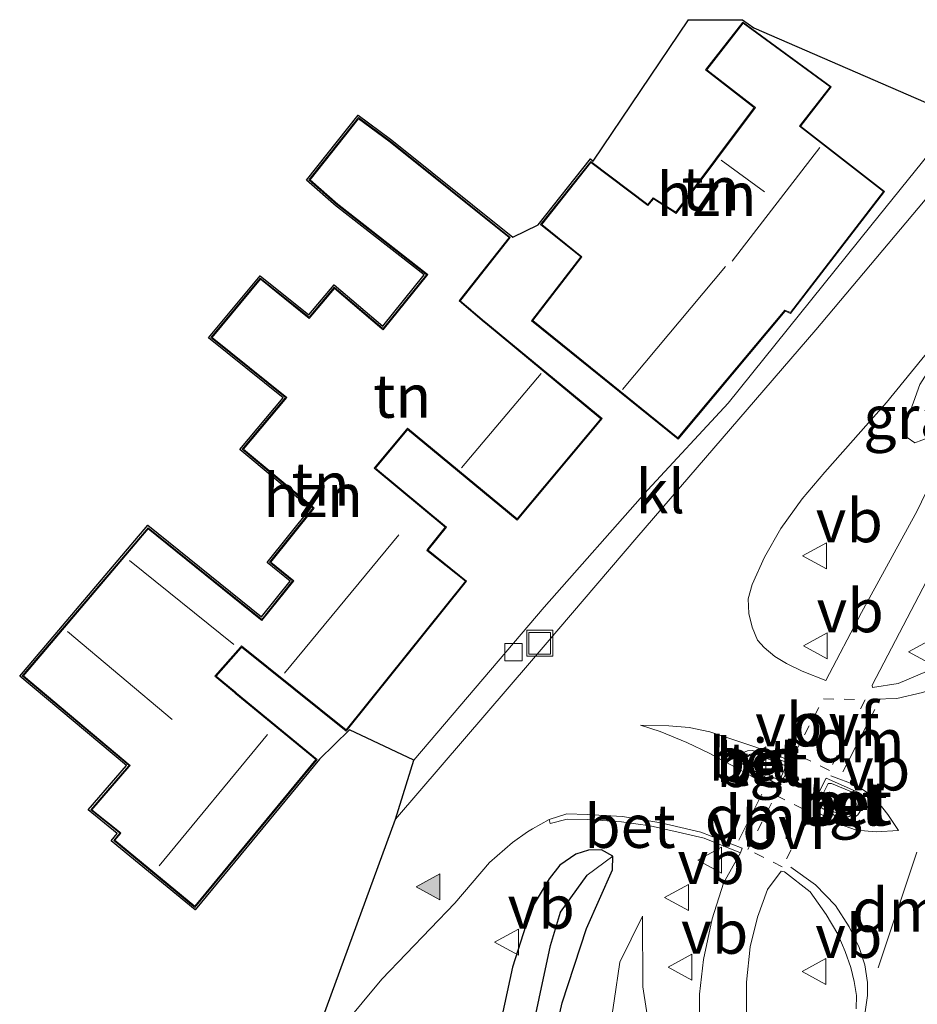
# Model space of a CAD drawing. Units: metres. Extents: x 90000 to 100001, y 393749 to 400001.
# Drawn here: x 94332 to 94384, y 395764 to 395821 of the extents above; entities that cross this region are included whole.
import ezdxf
from ezdxf.enums import TextEntityAlignment as Align

# ---------------------------------------------------------------- set-up
doc = ezdxf.new("R2010")
doc.units = ezdxf.units.M
doc.linetypes.add('VW-6060_STREEP', pattern=[1.2, 0.6, -0.6])
doc.layers.get('0').update_dxf_attribs({"lineweight": 25})
for name, color, linetype in [('B-ME-GW-INSTEEKWATERGANG-L-B1', 10, 'Continuous'), ('B-ME-GW-WATERGANG-GREPPEL-L-B1', 10, 'Continuous'), ('B-ME-KG-KADASTRAAL-OPNAMEDTMGRENS-L-B1', 10, 'Continuous')]:
    doc.layers.add(name, color=color, linetype=linetype)
for name, color, linetype, lineweight in [('B-ME-GW-KRUINLIJN-L-B1', 93, 'Continuous', 18), ('B-ME-GW-TEENLIJN-L-B1', 93, 'Continuous', 18), ('B-ME-IE-GRASLAND-GV-B6', 93, 'Continuous', 18), ('B-ME-IE-GRONDWERKLIJN-GROND_INGERICHT-GV-B6', 253, 'Continuous', 18), ('B-ME-IE-INRICHTINGSELEMENT-S-B1', 253, 'Continuous', 18), ('B-ME-KG-KADASTRAAL-DAKRAND-L-B1', 13, 'Continuous', 18), ('B-ME-KG-KADASTRAAL-NOKLIJN-L-B1', 13, 'Continuous', 18), ('B-ME-OG-BEBOUWING-GV-B6', 173, 'Continuous', 18), ('B-ME-VH-VERH_SOORT-BETON-OVERIG-GV-B6', 8, 'IE-TERREINAFSCHEIDING-NATUURLIJK-HOUTWAL', 18), ('B-ME-VH-VERH_SOORT-BITUMEN-GV-B6', 8, 'IE-TERREINAFSCHEIDING-NATUURLIJK-HOUTWAL', 18), ('B-ME-VH-VERH_SOORT-KLINKERS-GV-B6', 8, 'IE-TERREINAFSCHEIDING-NATUURLIJK-HOUTWAL', 18), ('B-ME-VH-VERH_SOORT-TEGELS-GV-B6', 8, 'Continuous', 18), ('B-ME-VV-KOLK-S-B1', 8, 'Continuous', 18), ('B-ME-VW-MARKERING-6060STRP10-GV-B6', 255, 'VW-6060_STREEP', 18), ('B-ME-VW-MARKERING-DRIEHOEK-L-B1', 7, 'VW-HAAIETAND70-R-B', 18), ('B-ME-VW-MARKERING-STREEP-015-L-B1', 7, 'Continuous', 18), ('B-ME-VW-MARKERING-VLAKMARK-S-B1', 7, 'Continuous', 18), ('B-ME-VW-MEUBILAIR_WEGMEUBILAIR-VERKEERSBORD-S-B1', 8, 'Continuous', 18)]:
    doc.layers.add(name, color=color, linetype=linetype, lineweight=lineweight)
doc.styles.add('NLCS-ISO', font='NLCS-ISO.TTF')
doc.linetypes.add('IE-TERREINAFSCHEIDING-NATUURLIJK-HOUTWAL', pattern='A,7,-1.5,[67,NLCS.SHX,S=0.75,R=45,X=0,Y=0],-1.5,7,-1.5,[70,NLCS.SHX,S=0.75,R=0,X=0,Y=0],-1.5', length=20)
doc.linetypes.add('VW-HAAIETAND70-R-B', pattern='A,0,-0.5,[153,NLCS.SHX,S=1,R=180,X=-0.375,Y=0],-0.5', length=1)

# ---------------------------------------------------------------- blocks, each defined once
blk = doc.blocks.new('verfsymbol')
for color in [252, 253]:
    blk.add_hatch(color=color).paths.add_polyline_path([(0.75, -0.625), (0, 0.75), (-0.75, -0.625)])
blk.add_lwpolyline([(0.75, -0.625), (0, 0.75), (-0.75, -0.625)], close=True)
blk = doc.blocks.new('kolk')
blk.add_lwpolyline([(-0.5, -0.5), (0.5, -0.5), (0.5, 0.5), (-0.5, 0.5)], close=True)
blk = doc.blocks.new('put')
for p, q in [((0.75, 0.75), (-0.75, 0.75)), ((-0.75, 0.75), (-0.75, -0.75)), ((0.75, -0.75), (0.75, 0.75)), ((-0.75, -0.75), (0.75, -0.75))]:
    blk.add_line(p, q)
blk.add_lwpolyline([(-0.625, 0.625), (0.625, 0.625), (0.625, -0.625), (-0.625, -0.625)], close=True)
blk = doc.blocks.new('verkeersbord')
for p, q in [((0, 0.75), (-0.75, -0.625)), ((0.75, -0.625), (0, 0.75)), ((-0.75, -0.625), (0.75, -0.625))]:
    blk.add_line(p, q)

msp = doc.modelspace()

# ---------------------------------------------------------------- linework, layer by layer
at = {"layer": 'B-ME-GW-INSTEEKWATERGANG-L-B1'}
for points in [[(94357.373, 395735.064, 6.178), (94360.8, 395752.139, 6.025), (94363.513, 395764.15, 6.178), (94364.908, 395768.438, 6.289), (94366.415, 395771.83, 6.241), (94366.44, 395772.604, 6.211), (94365.768, 395772.972, 6.199), (94365.026, 395772.958, 6.199), (94364.3, 395772.725, 6.217), (94363.371, 395772.095, 6.307), (94362.763, 395771.307, 6.388), (94361.721, 395769.564, 6.337), (94360.639, 395766.209, 6.325)], [(94360.639, 395766.209, 6.325), (94359.158, 395759.36, 6.32), (94357.506, 395750.704, 6.313)]]:
    msp.add_polyline3d(points, dxfattribs=at)
at = {"layer": 'B-ME-GW-KRUINLIJN-L-B1'}
msp.add_polyline3d([(94368.152, 395769.151, 6.541), (94368.17, 395765.069, 6.604), (94368.768, 395761.223, 6.736), (94369.176, 395758.093, 6.988), (94368.591, 395753.289, 7.297), (94364.642, 395739.657, 7.558), (94361.242, 395727.828, 7.843), (94359.072, 395717.502, 7.93), (94358.293, 395712.503, 8.008), (94357.579, 395706.263, 8.101), (94355.267, 395689.289, 8.422), (94353.477, 395683.303, 8.56), (94351.184, 395679.609, 8.716), (94349.731, 395677.91, 8.773), (94348.515, 395676.796, 8.824), (94345.897, 395675.812, 8.914), (94340.077, 395675.402, 8.713), (94339.311, 395675.341, 8.69)], dxfattribs=at)
at = {"layer": 'B-ME-GW-TEENLIJN-L-B1'}
for points in [[(94392.181, 395813.074, 6.192), (94389.95, 395808.816, 6.162), (94386.326, 395803.265, 6.292), (94384.162, 395799.853, 6.429), (94383.427, 395797.794, 6.573), (94383.417, 395796.782, 6.612), (94383.872, 395796.484, 6.646), (94385.083, 395796.942, 6.64), (94386.664, 395799.05, 6.625), (94390.364, 395805.841, 6.477), (94393.89, 395812.449, 6.328)], [(94357.373, 395735.064, 6.178), (94362.08, 395744.674, 6.49), (94363.957, 395751.492, 6.331), (94365.578, 395758.112, 6.235), (94366.503, 395764.264, 6.31), (94366.827, 395766.501, 6.4), (94368.152, 395769.151, 6.541)]]:
    msp.add_polyline3d(points, dxfattribs=at)
at = {"layer": 'B-ME-GW-WATERGANG-GREPPEL-L-B1'}
msp.add_polyline3d([(94336.257, 395684.996, 5.209), (94339.993, 395686.593, 5.209), (94342.376, 395687.97, 5.311), (94344.483, 395689.682, 5.311), (94345.86, 395691.096, 5.311), (94346.862, 395692.967, 5.311), (94354.044, 395726.336, 5.299), (94362.828, 395767.453, 5.329), (94363.402, 395769.385, 5.329), (94364.951, 395771.51, 5.311)], dxfattribs=at)
at = {"layer": 'B-ME-IE-GRASLAND-GV-B6'}
for points in [[(94392.181, 395813.074, 6.192), (94392.854, 395812.828, 6.932), (94391.032, 395809.368, 6.856), (94388.831, 395805.22, 6.953), (94386.321, 395800.983, 6.91), (94384.929, 395798.382, 6.901), (94384.854, 395798.074, 6.883), (94385.054, 395798.068, 6.893), (94385.52, 395798.343, 6.915), (94386.62, 395800.034, 6.905), (94389.274, 395804.66, 6.922), (94391.256, 395808.516, 6.844), (94393.351, 395812.646, 6.892), (94393.89, 395812.449, 6.328), (94390.364, 395805.841, 6.477), (94386.664, 395799.05, 6.625), (94385.083, 395796.942, 6.64), (94383.872, 395796.484, 6.646), (94383.417, 395796.782, 6.612), (94383.427, 395797.794, 6.573), (94384.162, 395799.853, 6.429), (94386.326, 395803.265, 6.292), (94389.95, 395808.816, 6.162), (94392.181, 395813.074, 6.192)], [(94396.361, 395811.545, 6.364), (94399.218, 395810.5, 6.566), (94398.759, 395809.313, 6.646), (94395.193, 395801.184, 6.726), (94391.031, 395791.411, 6.87), (94389.586, 395788.095, 6.937), (94388.688, 395786.614, 6.934), (94387.227, 395785.25, 6.895), (94385.04, 395783.479, 6.825), (94382.905, 395782.585, 6.733), (94381.416, 395782.359, 6.707), (94381.402, 395782.484, 6.707), (94386.119, 395791.509, 6.655), (94390.399, 395800, 6.508), (94396.361, 395811.545, 6.364)], [(94387.361, 395799.54, 6.51), (94384.008, 395792.546, 6.577), (94380.793, 395786.684, 6.583), (94378.731, 395782.751, 6.523), (94377.361, 395783.296, 6.45), (94376.466, 395783.731, 6.403), (94375.789, 395784.131, 6.363), (94375.159, 395784.658, 6.301), (94374.781, 395785.091, 6.265), (94374.474, 395785.824, 6.198), (94374.285, 395786.618, 6.188), (94374.243, 395787.467, 6.131), (94374.484, 395788.293, 6.108), (94375.179, 395789.874, 6.019), (94376.133, 395791.535, 6.011), (94377.358, 395793.238, 5.957), (94378.669, 395794.779, 5.971), (94382.227, 395798.81, 6.03), (94385.284, 395802.562, 6.04)], [(94384.162, 395799.853, 6.429), (94383.427, 395797.794, 6.573), (94383.417, 395796.782, 6.612), (94383.872, 395796.484, 6.646), (94385.083, 395796.942, 6.64)], [(94348.453, 395759.927, 5.933), (94353.095, 395765.501, 5.979), (94357.301, 395769.907, 5.991), (94359.319, 395772.247, 5.973), (94360.646, 395773.405, 5.975), (94361.506, 395774.019, 5.999), (94361.788, 395774.193, 5.999), (94362.752, 395774.721, 5.996), (94362.813, 395774.498, 6.047), (94363.802, 395774.756, 6.047), (94364.983, 395774.729, 6.088), (94366.922, 395774.596, 6.218), (94368.591, 395774.36, 6.326), (94370.212, 395774.006, 6.419), (94371.702, 395773.654, 6.492), (94373.797, 395772.801, 6.663), (94373.475, 395772.235, 6.728), (94372.811, 395771.052, 6.72), (94372.17, 395768.997, 6.729), (94371.665, 395766.648, 6.795), (94371.433, 395764.636, 6.884), (94371.414, 395762.275, 7.009)], [(94359.158, 395759.36, 6.32), (94360.639, 395766.209, 6.325), (94361.721, 395769.564, 6.337), (94362.763, 395771.307, 6.388), (94363.371, 395772.095, 6.307), (94364.3, 395772.725, 6.217), (94365.026, 395772.958, 6.199), (94365.768, 395772.972, 6.199), (94366.44, 395772.604, 6.211), (94364.951, 395771.51, 5.311), (94363.402, 395769.385, 5.329), (94362.828, 395767.453, 5.329), (94354.044, 395726.336, 5.299)], [(94360.8, 395752.139, 6.025), (94363.513, 395764.15, 6.178), (94364.908, 395768.438, 6.289), (94366.415, 395771.83, 6.241), (94366.44, 395772.604, 6.211), (94365.768, 395772.972, 6.199), (94365.026, 395772.958, 6.199), (94364.3, 395772.725, 6.217), (94363.371, 395772.095, 6.307), (94362.763, 395771.307, 6.388), (94361.721, 395769.564, 6.337), (94360.639, 395766.209, 6.325), (94359.158, 395759.36, 6.32)], [(94354.044, 395726.336, 5.299), (94362.828, 395767.453, 5.329), (94363.402, 395769.385, 5.329), (94364.951, 395771.51, 5.311), (94366.44, 395772.604, 6.211), (94366.415, 395771.83, 6.241), (94364.908, 395768.438, 6.289), (94363.513, 395764.15, 6.178), (94360.8, 395752.139, 6.025)], [(94374.16, 395761.123, 7.036), (94374.14, 395765.342, 6.88), (94374.355, 395767.376, 6.826), (94374.785, 395769.089, 6.804), (94375.362, 395770.684, 6.766), (94376.151, 395771.743, 6.813), (94376.343, 395771.708, 6.843), (94377.817, 395770.557, 6.932), (94378.753, 395769.247, 6.981), (94379.415, 395768.1, 7.119), (94379.85, 395767.098, 7.196), (94380.18, 395766.184, 7.251), (94380.363, 395765.378, 7.282), (94380.499, 395764.559, 7.297), (94380.478, 395763.802, 7.321)], [(94368.768, 395761.223, 6.736), (94368.17, 395765.069, 6.604), (94368.152, 395769.151, 6.541), (94366.827, 395766.501, 6.4), (94366.503, 395764.264, 6.31), (94365.578, 395758.112, 6.235)], [(94365.578, 395758.112, 6.235), (94366.503, 395764.264, 6.31), (94366.827, 395766.501, 6.4), (94368.152, 395769.151, 6.541), (94368.17, 395765.069, 6.604), (94368.768, 395761.223, 6.736)]]:
    msp.add_polyline3d(points, dxfattribs=at)
at = {"layer": 'B-ME-IE-GRONDWERKLIJN-GROND_INGERICHT-GV-B6'}
for points in [[(94373.925, 395820.906, 6.172), (94374.563, 395820.438, 6.172), (94386.405, 395815.293, 5.984), (94381.333, 395809.004, 6.021), (94373.082, 395798.768, 6.046), (94368.453, 395793.755, 5.97), (94362.475, 395786.992, 5.974), (94354.951, 395778.147, 5.966), (94351.232, 395779.915, 6.067), (94349.494, 395778.204, 6.067), (94342.318, 395769.508, 6.067), (94337.473, 395773.506, 6.067), (94337.821, 395773.928, 6.067), (94336.146, 395775.277, 6.067), (94338.358, 395777.84, 6.067), (94332.188, 395783.005, 6.067), (94339.587, 395791.716, 6.067), (94346.146, 395786.429, 6.067), (94347.803, 395788.492, 6.067), (94346.467, 395789.564, 6.067), (94348.97, 395792.688, 6.067), (94344.897, 395796.088, 6.067), (94347.398, 395799.079, 6.067), (94343.08, 395802.537, 6.067), (94346.065, 395806.126, 6.067), (94348.886, 395803.871, 6.067), (94350.337, 395805.605, 6.067), (94353.162, 395803.216, 6.067), (94355.541, 395806.17, 6.067), (94350.533, 395810.084, 6.067), (94350.452, 395810.149, 6.067), (94348.749, 395811.643, 6.067), (94351.729, 395815.395, 6.067), (94353.588, 395814.006, 6.067), (94353.674, 395813.95, 6.067), (94360.65, 395808.352, 6.067), (94362.122, 395809.064, 6.172), (94365.136, 395812.866, 6.172), (94365.301, 395812.742, 6.172), (94370.797, 395820.899, 5.845), (94373.925, 395820.906, 6.172)], [(94374.595, 395815.833, 6.172), (94370.07, 395809.792, 6.172), (94368.759, 395810.621, 6.172), (94368.452, 395810.244, 6.172), (94365.154, 395812.727, 6.172), (94362.262, 395809.08, 6.172), (94364.58, 395807.211, 6.172), (94361.734, 395803.525, 6.172), (94370.194, 395796.692, 6.172), (94376.375, 395804.078, 6.172), (94376.695, 395803.944, 6.172), (94382.124, 395810.994, 6.172), (94377.271, 395814.76, 6.172), (94377.3, 395814.801, 6.172), (94379.041, 395817.029, 6.172), (94373.944, 395820.768, 6.172), (94371.783, 395818.005, 6.172), (94374.555, 395815.864, 6.172), (94374.595, 395815.833, 6.172)], [(94360.511, 395808.336, 6.067), (94353.615, 395813.869, 6.067), (94353.53, 395813.924, 6.067), (94351.747, 395815.256, 6.067), (94348.886, 395811.655, 6.067), (94350.516, 395810.226, 6.067), (94350.595, 395810.162, 6.067), (94355.642, 395806.218, 6.067), (94355.68, 395806.183, 6.067), (94353.173, 395803.07, 6.067), (94353.138, 395803.103, 6.067), (94350.35, 395805.464, 6.067), (94348.899, 395803.732, 6.067), (94346.08, 395805.987, 6.067), (94343.222, 395802.551, 6.067), (94347.54, 395799.093, 6.067), (94345.038, 395796.101, 6.067), (94349.073, 395792.732, 6.067), (94349.113, 395792.704, 6.067), (94346.607, 395789.58, 6.067), (94347.944, 395788.508, 6.067), (94346.16, 395786.285, 6.067), (94346.125, 395786.317, 6.067), (94339.6, 395791.577, 6.067), (94332.33, 395783.017, 6.067), (94338.502, 395777.849, 6.067), (94338.47, 395777.813, 6.067), (94336.289, 395775.29, 6.067), (94337.922, 395773.972, 6.067), (94337.96, 395773.939, 6.067), (94337.614, 395773.52, 6.067), (94342.305, 395769.649, 6.067), (94349.354, 395778.19, 6.067), (94344.702, 395782.029, 6.067), (94344.627, 395782.097, 6.067), (94343.525, 395783.009, 6.067), (94344.967, 395784.643, 6.067), (94345, 395784.683, 6.067), (94351.041, 395779.836, 6.067), (94357.987, 395788.495, 6.067), (94355.767, 395790.275, 6.067), (94355.796, 395790.318, 6.067), (94356.824, 395791.614, 6.067), (94352.724, 395795.01, 6.067), (94354.551, 395797.21, 6.067), (94354.584, 395797.249, 6.067), (94360.907, 395792.012, 6.067), (94365.815, 395797.876, 6.067), (94359.106, 395803.422, 6.067), (94359.03, 395803.487, 6.067), (94357.623, 395804.673, 6.067), (94357.656, 395804.711, 6.067), (94360.511, 395808.336, 6.067)]]:
    msp.add_polyline3d(points, dxfattribs=at)
at = {"layer": 'B-ME-KG-KADASTRAAL-DAKRAND-L-B1'}
msp.add_line((94357.623, 395804.673, 9.117), (94358.222, 395804.168, 9.127), dxfattribs=at)
for points in [[(94370.082, 395809.725, 9.702), (94374.665, 395815.843, 9.252), (94374.585, 395815.903, 8.697), (94371.854, 395818.014, 8.679), (94373.953, 395820.699, 8.682), (94378.97, 395817.02, 8.676), (94377.26, 395814.831, 8.676), (94377.202, 395814.75, 9.294), (94382.054, 395810.985, 9.483), (94376.679, 395804.005, 9.483), (94376.36, 395804.139, 9.562), (94370.188, 395796.762, 9.564), (94361.804, 395803.534, 9.112), (94364.649, 395807.22, 8.976), (94362.332, 395809.088, 8.552), (94365.163, 395812.658, 8.578), (94368.46, 395810.175, 8.905), (94368.77, 395810.555, 8.892), (94370.082, 395809.725, 9.702)], [(94357.552, 395804.668, 9.117), (94358.998, 395803.449, 9.139), (94359.074, 395803.384, 11.517), (94365.744, 395797.87, 11.578), (94360.9, 395792.083, 11.568), (94354.578, 395797.319, 11.537), (94354.513, 395797.243, 8.575), (94352.653, 395795.004, 8.597), (94356.754, 395791.606, 8.678), (94355.756, 395790.348, 8.678), (94355.699, 395790.266, 8.941), (94357.917, 395788.487, 9.052), (94351.033, 395779.907, 8.998), (94344.994, 395784.752, 10.299), (94344.929, 395784.676, 8.733), (94343.454, 395783.003, 8.733), (94344.595, 395782.059, 8.79), (94344.669, 395781.992, 10.111), (94349.283, 395778.184, 10.036), (94342.298, 395769.719, 9.981), (94337.684, 395773.526, 9.996), (94338.03, 395773.946, 10.001), (94337.954, 395774.011, 8.03), (94336.361, 395775.296, 8.03), (94338.507, 395777.78, 8.03), (94338.575, 395777.854, 8.524), (94332.401, 395783.023, 8.524), (94339.606, 395791.508, 8.477), (94346.092, 395786.28, 8.504), (94346.165, 395786.211, 10.183), (94348.014, 395788.516, 10.002), (94346.678, 395789.588, 8.679), (94349.185, 395792.713, 8.681), (94349.104, 395792.772, 8.135), (94345.108, 395796.107, 8.067), (94347.611, 395799.1, 8.565), (94343.293, 395802.559, 8.535), (94346.086, 395805.917, 8.516), (94348.906, 395803.663, 8.516), (94350.355, 395805.393, 8.522), (94353.104, 395803.065, 8.522), (94353.178, 395802.996, 9.09), (94355.748, 395806.188, 9.09), (94355.674, 395806.256, 8.862), (94350.626, 395810.201, 8.86), (94350.548, 395810.264, 8.281), (94348.955, 395811.661, 8.01), (94351.756, 395815.187, 7.996), (94353.501, 395813.883, 8.263), (94353.585, 395813.828, 8.859), (94360.441, 395808.328, 8.877), (94357.618, 395804.743, 8.877), (94357.552, 395804.668, 9.117)]]:
    msp.add_polyline3d(points, dxfattribs=at)
at = {"layer": 'B-ME-KG-KADASTRAAL-NOKLIJN-L-B1'}
for p, q in [((94378.382, 395813.534, 13.9), (94373.317, 395806.97, 13.971)), ((94372.692, 395812.786, 12.981), (94375.187, 395810.963, 12.982)), ((94372.939, 395806.662, 13.617), (94366.981, 395799.56, 13.617)), ((94362.285, 395800.484, 14.569), (94357.7, 395795.028, 14.575)), ((94354.072, 395791.167, 12.603), (94347.47, 395783.181, 12.637)), ((94344.547, 395784.826, 10.065), (94338.524, 395789.681, 10.227)), ((94334.939, 395785.574, 11.962), (94340.985, 395780.509, 11.976)), ((94346.5, 395779.643, 12.327), (94340.239, 395772.048, 12.351))]:
    msp.add_line(p, q, dxfattribs=at)
at = {"layer": 'B-ME-KG-KADASTRAAL-OPNAMEDTMGRENS-L-B1'}
msp.add_polyline3d([(94348.453, 395759.927, 5.933), (94353.881, 395774.739, 5.943), (94354.951, 395778.147, 5.966), (94351.232, 395779.915, 6.067), (94349.494, 395778.204, 6.067), (94342.318, 395769.508, 6.067), (94337.473, 395773.506, 6.067), (94337.821, 395773.928, 6.067), (94336.146, 395775.277, 6.067), (94338.358, 395777.84, 6.067), (94332.188, 395783.005, 6.067), (94339.587, 395791.716, 6.067), (94346.146, 395786.429, 6.067), (94347.803, 395788.492, 6.067), (94346.467, 395789.564, 6.067), (94348.97, 395792.688, 6.067), (94344.897, 395796.088, 6.067), (94347.398, 395799.079, 6.067), (94343.08, 395802.537, 6.067), (94346.065, 395806.126, 6.067), (94348.886, 395803.871, 6.067), (94350.337, 395805.605, 6.067), (94353.162, 395803.216, 6.067), (94355.541, 395806.17, 6.067), (94350.533, 395810.084, 6.067), (94350.452, 395810.149, 6.067), (94348.749, 395811.643, 6.067), (94351.729, 395815.395, 6.067), (94353.588, 395814.006, 6.067), (94353.674, 395813.95, 6.067), (94360.65, 395808.352, 6.067), (94362.122, 395809.064, 6.172), (94365.136, 395812.866, 6.172), (94365.301, 395812.742, 6.172), (94370.797, 395820.899, 5.845), (94373.925, 395820.906, 6.172), (94374.563, 395820.438, 6.172), (94386.405, 395815.293, 5.984)], dxfattribs=at)
at = {"layer": 'B-ME-OG-BEBOUWING-GV-B6'}
for points in [[(94370.07, 395809.792, 6.172), (94374.595, 395815.833, 6.172), (94374.555, 395815.864, 6.172), (94371.783, 395818.005, 6.172), (94373.944, 395820.768, 6.172), (94379.041, 395817.029, 6.172), (94377.3, 395814.801, 6.172), (94377.271, 395814.76, 6.172), (94382.124, 395810.994, 6.172), (94376.695, 395803.944, 6.172), (94376.375, 395804.078, 6.172), (94370.194, 395796.692, 6.172), (94361.734, 395803.525, 6.172), (94364.58, 395807.211, 6.172), (94362.262, 395809.08, 6.172), (94365.154, 395812.727, 6.172), (94368.452, 395810.244, 6.172), (94368.759, 395810.621, 6.172), (94370.07, 395809.792, 6.172)], [(94337.96, 395773.939, 6.067), (94337.922, 395773.972, 6.067), (94336.289, 395775.29, 6.067), (94338.47, 395777.813, 6.067), (94338.502, 395777.849, 6.067), (94332.33, 395783.017, 6.067), (94339.6, 395791.577, 6.067), (94346.125, 395786.317, 6.067), (94346.16, 395786.285, 6.067), (94347.944, 395788.508, 6.067), (94346.607, 395789.58, 6.067), (94349.113, 395792.704, 6.067), (94349.073, 395792.732, 6.067), (94345.038, 395796.101, 6.067), (94347.54, 395799.093, 6.067), (94343.222, 395802.551, 6.067), (94346.08, 395805.987, 6.067), (94348.899, 395803.732, 6.067), (94350.35, 395805.464, 6.067), (94353.138, 395803.103, 6.067), (94353.173, 395803.07, 6.067), (94355.68, 395806.183, 6.067), (94355.642, 395806.218, 6.067), (94350.595, 395810.162, 6.067), (94350.516, 395810.226, 6.067), (94348.886, 395811.655, 6.067), (94351.747, 395815.256, 6.067), (94353.53, 395813.924, 6.067), (94353.615, 395813.869, 6.067), (94360.511, 395808.336, 6.067), (94357.656, 395804.711, 6.067), (94357.623, 395804.673, 6.067), (94359.03, 395803.487, 6.067), (94359.106, 395803.422, 6.067), (94365.815, 395797.876, 6.067), (94360.907, 395792.012, 6.067), (94354.584, 395797.249, 6.067), (94354.551, 395797.21, 6.067), (94352.724, 395795.01, 6.067), (94356.824, 395791.614, 6.067), (94355.796, 395790.318, 6.067), (94355.767, 395790.275, 6.067), (94357.987, 395788.495, 6.067), (94351.041, 395779.836, 6.067), (94345, 395784.683, 6.067), (94344.967, 395784.643, 6.067), (94343.525, 395783.009, 6.067), (94344.627, 395782.097, 6.067), (94344.702, 395782.029, 6.067), (94349.354, 395778.19, 6.067), (94342.305, 395769.649, 6.067), (94337.614, 395773.52, 6.067), (94337.96, 395773.939, 6.067)]]:
    msp.add_polyline3d(points, dxfattribs=at)
at = {"layer": 'B-ME-VH-VERH_SOORT-BETON-OVERIG-GV-B6'}
for points in [[(94374.502, 395778.71, 6.594), (94376.734, 395777.944, 6.738), (94376.05, 395776.687, 6.766), (94373.833, 395777.983, 6.616), (94373.791, 395778.229, 6.594), (94373.845, 395778.384, 6.588), (94373.974, 395778.605, 6.588), (94374.212, 395778.697, 6.586), (94374.502, 395778.71, 6.594)], [(94375.754, 395777.137, 6.85), (94376.075, 395776.991, 6.829), (94376.418, 395777.83, 6.829), (94374.531, 395778.557, 6.721), (94374.324, 395778.488, 6.73), (94374.18, 395778.357, 6.73), (94374.131, 395778.171, 6.73), (94374.202, 395777.989, 6.73), (94375.754, 395777.137, 6.85)], [(94378.754, 395777.111, 6.85), (94380.608, 395776.287, 6.979), (94380.745, 395776.071, 7.016), (94380.847, 395775.664, 7.01), (94380.781, 395775.324, 7.004), (94380.575, 395774.992, 7.008), (94380.295, 395774.784, 7), (94380.01, 395774.703, 6.985), (94379.574, 395774.773, 6.961), (94378.01, 395775.663, 6.871), (94378.754, 395777.111, 6.85)], [(94379.796, 395774.922, 7.159), (94380.039, 395774.889, 7.168), (94380.248, 395775.011, 7.168), (94380.471, 395775.282, 7.168), (94380.597, 395775.623, 7.168), (94380.561, 395775.94, 7.168), (94380.315, 395776.289, 7.114), (94379.048, 395776.802, 7.027), (94378.871, 395776.811, 7.024), (94378.328, 395775.737, 7), (94378.328, 395775.656, 7.006), (94379.189, 395775.178, 7.072), (94379.796, 395774.922, 7.159)], [(94362.752, 395774.721, 5.996), (94363.768, 395775.056, 5.996), (94364.954, 395775.014, 6.092), (94366.987, 395774.91, 6.247), (94369.209, 395774.537, 6.362), (94371.507, 395773.999, 6.504), (94373.894, 395773.073, 6.669), (94373.797, 395772.801, 6.663), (94371.702, 395773.654, 6.492), (94370.212, 395774.006, 6.419), (94368.591, 395774.36, 6.326), (94366.922, 395774.596, 6.218), (94364.983, 395774.729, 6.088), (94363.802, 395774.756, 6.047), (94362.813, 395774.498, 6.047), (94362.752, 395774.721, 5.996)]]:
    msp.add_polyline3d(points, dxfattribs=at)
at = {"layer": 'B-ME-VH-VERH_SOORT-BITUMEN-GV-B6'}
for points in [[(94371.414, 395762.275, 7.009), (94371.433, 395764.636, 6.884), (94371.665, 395766.648, 6.795), (94372.17, 395768.997, 6.729), (94372.811, 395771.052, 6.72), (94373.475, 395772.235, 6.728), (94373.797, 395772.801, 6.663), (94373.894, 395773.073, 6.669), (94371.507, 395773.999, 6.504), (94369.209, 395774.537, 6.362), (94366.987, 395774.91, 6.247), (94364.954, 395775.014, 6.092), (94363.768, 395775.056, 5.996), (94362.752, 395774.721, 5.996), (94361.788, 395774.193, 5.999), (94361.506, 395774.019, 5.999), (94360.646, 395773.405, 5.975), (94359.319, 395772.247, 5.973), (94357.301, 395769.907, 5.991), (94353.095, 395765.501, 5.979), (94348.453, 395759.927, 5.933), (94353.881, 395774.739, 5.943), (94361.739, 395783.89, 5.965), (94367.811, 395791.011, 6.015), (94378.153, 395802.998, 6.043), (94387.935, 395814.628, 6.067)], [(94385.284, 395802.562, 6.04), (94382.227, 395798.81, 6.03), (94378.669, 395794.779, 5.971), (94377.358, 395793.238, 5.957), (94376.133, 395791.535, 6.011), (94375.179, 395789.874, 6.019), (94374.484, 395788.293, 6.108), (94374.243, 395787.467, 6.131), (94374.285, 395786.618, 6.188), (94374.474, 395785.824, 6.198), (94374.781, 395785.091, 6.265), (94375.159, 395784.658, 6.301), (94375.789, 395784.131, 6.363), (94376.466, 395783.731, 6.403), (94377.361, 395783.296, 6.45)], [(94377.361, 395783.296, 6.45), (94378.731, 395782.751, 6.523), (94380.793, 395786.684, 6.583), (94384.008, 395792.546, 6.577), (94387.361, 395799.54, 6.51)], [(94386.119, 395791.509, 6.655), (94381.402, 395782.484, 6.707), (94381.416, 395782.359, 6.707), (94382.905, 395782.585, 6.733), (94385.04, 395783.479, 6.825)], [(94373.833, 395777.983, 6.616), (94376.05, 395776.687, 6.766), (94376.734, 395777.944, 6.738), (94374.502, 395778.71, 6.594), (94374.212, 395778.697, 6.586), (94373.974, 395778.605, 6.588), (94373.845, 395778.384, 6.588), (94373.791, 395778.229, 6.594), (94373.833, 395777.983, 6.616)], [(94378.754, 395777.111, 6.85), (94378.01, 395775.663, 6.871), (94379.574, 395774.773, 6.961), (94380.01, 395774.703, 6.985), (94380.295, 395774.784, 7), (94380.575, 395774.992, 7.008), (94380.781, 395775.324, 7.004), (94380.847, 395775.664, 7.01), (94380.745, 395776.071, 7.016), (94380.608, 395776.287, 6.979), (94378.754, 395777.111, 6.85)], [(94380.478, 395763.802, 7.321), (94380.499, 395764.559, 7.297), (94380.363, 395765.378, 7.282), (94380.18, 395766.184, 7.251), (94379.85, 395767.098, 7.196), (94379.415, 395768.1, 7.119), (94378.753, 395769.247, 6.981), (94377.817, 395770.557, 6.932), (94376.343, 395771.708, 6.843), (94376.151, 395771.743, 6.813), (94375.362, 395770.684, 6.766), (94374.785, 395769.089, 6.804), (94374.355, 395767.376, 6.826), (94374.14, 395765.342, 6.88), (94374.16, 395761.123, 7.036)]]:
    msp.add_polyline3d(points, dxfattribs=at)
at = {"layer": 'B-ME-VH-VERH_SOORT-KLINKERS-GV-B6'}
msp.add_polyline3d([(94353.881, 395774.739, 5.943), (94354.951, 395778.147, 5.966), (94362.475, 395786.992, 5.974), (94368.453, 395793.755, 5.97), (94373.082, 395798.768, 6.046), (94381.333, 395809.004, 6.021), (94386.405, 395815.293, 5.984), (94387.935, 395814.628, 6.067), (94378.153, 395802.998, 6.043), (94367.811, 395791.011, 6.015), (94361.739, 395783.89, 5.965), (94353.881, 395774.739, 5.943)], dxfattribs=at)
at = {"layer": 'B-ME-VH-VERH_SOORT-TEGELS-GV-B6'}
for points in [[(94376.418, 395777.83, 6.829), (94376.075, 395776.991, 6.829), (94375.754, 395777.137, 6.85), (94374.202, 395777.989, 6.73), (94374.131, 395778.171, 6.73), (94374.18, 395778.357, 6.73), (94374.324, 395778.488, 6.73), (94374.531, 395778.557, 6.721), (94376.418, 395777.83, 6.829)], [(94380.248, 395775.011, 7.168), (94380.039, 395774.889, 7.168), (94379.796, 395774.922, 7.159), (94379.189, 395775.178, 7.072), (94378.328, 395775.656, 7.006), (94378.328, 395775.737, 7), (94378.871, 395776.811, 7.024), (94379.048, 395776.802, 7.027), (94380.315, 395776.289, 7.114), (94380.561, 395775.94, 7.168), (94380.597, 395775.623, 7.168), (94380.471, 395775.282, 7.168), (94380.248, 395775.011, 7.168)]]:
    msp.add_polyline3d(points, dxfattribs=at)
at = {"layer": 'B-ME-VW-MARKERING-6060STRP10-GV-B6'}
for points in [[(94381.004, 395781.644, 6.739), (94378.945, 395777.566, 6.823), (94376.931, 395778.547, 6.706), (94378.59, 395781.697, 6.625), (94381.004, 395781.644, 6.739)], [(94377.813, 395775.124, 6.864), (94376.216, 395771.993, 6.8), (94374.228, 395773, 6.679), (94375.825, 395776.13, 6.751), (94377.813, 395775.124, 6.864)]]:
    msp.add_polyline3d(points, dxfattribs=at)
at = {"layer": 'B-ME-VW-MARKERING-DRIEHOEK-L-B1'}
for p, q in [((94381.56, 395781.084, 6.793), (94379.717, 395777.472, 6.866)), ((94375.033, 395776.184, 6.693), (94373.707, 395773.535, 6.672)), ((94381.745, 395766.158, 7.245), (94383.98, 395772.835, 7.171))]:
    msp.add_line(p, q, dxfattribs=at)
at = {"layer": 'B-ME-VW-MARKERING-STREEP-015-L-B1'}
for points in [[(94399.578, 395810.368, 6.598), (94399.028, 395809.199, 6.583), (94395.462, 395801.096, 6.705), (94391.321, 395791.337, 6.853), (94389.897, 395787.985, 6.918), (94389.176, 395786.241, 6.979), (94388.286, 395784.789, 6.942), (94387.524, 395783.946, 6.931), (94386.486, 395783.104, 6.919), (94385.536, 395782.503, 6.899), (94384.304, 395782.057, 6.886), (94382.817, 395781.712, 6.821), (94381.544, 395781.675, 6.775)], [(94376.562, 395778.182, 6.695), (94374.69, 395778.897, 6.615), (94373.25, 395779.394, 6.499), (94372.023, 395779.786, 6.402), (94370.847, 395780.046, 6.324), (94369.671, 395780.134, 6.268), (94368.03, 395780.172, 6.242), (94369.161, 395779.811, 6.299), (94370.695, 395779.18, 6.365), (94371.985, 395778.558, 6.469), (94373.738, 395777.615, 6.622), (94375.593, 395776.567, 6.738)], [(94379.013, 395777.242, 6.853), (94380.456, 395776.711, 6.937), (94381.225, 395776.21, 6.977), (94381.734, 395775.741, 7.008), (94382.314, 395775.017, 7.039), (94382.92, 395774.103, 7.103), (94381.625, 395774.025, 7.06), (94380.492, 395774.118, 6.997), (94379.45, 395774.473, 6.959), (94378.226, 395775.159, 6.915)], [(94365.277, 395695.953, 8.677), (94366.083, 395704.33, 8.517), (94367.211, 395714.048, 8.293), (94368.159, 395720.296, 8.188), (94369.021, 395725.163, 8.045), (94370.014, 395729.837, 7.927), (94370.444, 395731.491, 7.906), (94372.53, 395738.535, 7.762), (94375.163, 395746.509, 7.589), (94377.945, 395754.522, 7.443), (94380.496, 395762.04, 7.333), (94381, 395763.621, 7.297), (94381.137, 395764.561, 7.282), (94381.14, 395765.32, 7.295), (94380.971, 395766.328, 7.214), (94380.653, 395767.341, 7.174), (94380.076, 395768.523, 7.119), (94379.28, 395769.766, 7.014), (94378.129, 395770.965, 6.943), (94376.703, 395771.967, 6.866)]]:
    msp.add_polyline3d(points, dxfattribs=at)

# ---------------------------------------------------------------- block references
at = {"layer": 'B-ME-IE-INRICHTINGSELEMENT-S-B1', "rotation": 90}
msp.add_blockref('put', (94362.212, 395784.901, 5.965), dxfattribs=at)
at = {"layer": 'B-ME-VV-KOLK-S-B1', "rotation": 90}
msp.add_blockref('kolk', (94360.689, 395784.396, 5.947), dxfattribs=at)
at = {"layer": 'B-ME-VW-MARKERING-VLAKMARK-S-B1', "rotation": 90}
msp.add_blockref('verfsymbol', (94355.825, 395770.841, 6.022), dxfattribs=at)
at = {"layer": 'B-ME-VW-MEUBILAIR_WEGMEUBILAIR-VERKEERSBORD-S-B1', "rotation": 90}
for p in [(94378.138, 395789.954, 6.623), (94378.189, 395784.757, 6.832), (94384.259, 395784.408, 7.027), (94374.645, 395778.167, 6.826), (94379.718, 395775.625, 7.156), (94372.085, 395772.375, 6.728), (94370.166, 395770.217, 6.655), (94360.351, 395767.645, 6.265), (94370.366, 395766.196, 6.905), (94378.111, 395765.956, 7.243)]:
    msp.add_blockref('verkeersbord', p, dxfattribs=at)

# ---------------------------------------------------------------- texts
at = {"layer": 'B-ME-IE-GRASLAND-GV-B6', "ltscale": 0.2, "style": 'NLCS-ISO'}
msp.add_text('gras', height=2.5, dxfattribs=at).set_placement((94384.27, 395797.9515), align=Align.MIDDLE_CENTER)
at = {"layer": 'B-ME-IE-GRONDWERKLIJN-GROND_INGERICHT-GV-B6', "ltscale": 0.2, "style": 'NLCS-ISO'}
for p in [(94372.0781, 395811.1474), (94354.2735, 395799.1737), (94349.5523, 395794.0916)]:
    msp.add_text('tn', height=2.5, dxfattribs=at).set_placement(p, align=Align.MIDDLE_CENTER)
at = {"layer": 'B-ME-OG-BEBOUWING-GV-B6', "ltscale": 0.2, "style": 'NLCS-ISO'}
for p in [(94371.8399, 395810.8295), (94349.1268, 395793.4426)]:
    msp.add_text('hzn', height=2.5, dxfattribs=at).set_placement(p, align=Align.MIDDLE_CENTER)
at = {"layer": 'B-ME-VH-VERH_SOORT-BETON-OVERIG-GV-B6', "ltscale": 0.2, "style": 'NLCS-ISO'}
for p in [(94374.6048, 395778.2166), (94375.041, 395777.8508), (94379.6605, 395775.6202), (94379.9048, 395775.6803), (94367.4153, 395774.3394)]:
    msp.add_text('bet', height=2.5, dxfattribs=at).set_placement(p, align=Align.MIDDLE_CENTER)
at = {"layer": 'B-ME-VH-VERH_SOORT-BITUMEN-GV-B6', "ltscale": 0.2, "style": 'NLCS-ISO'}
for p in [(94374.5304, 395778.1358), (94379.9048, 395775.6803)]:
    msp.add_text('bit', height=2.5, dxfattribs=at).set_placement(p, align=Align.MIDDLE_CENTER)
at = {"layer": 'B-ME-VH-VERH_SOORT-KLINKERS-GV-B6', "ltscale": 0.2, "style": 'NLCS-ISO'}
msp.add_text('kl', height=2.5, dxfattribs=at).set_placement((94369.1749, 395793.6637), align=Align.MIDDLE_CENTER)
at = {"layer": 'B-ME-VH-VERH_SOORT-TEGELS-GV-B6', "ltscale": 0.2, "style": 'NLCS-ISO'}
for p in [(94375.1148, 395777.9278), (94379.6953, 395775.627)]:
    msp.add_text('tgl', height=2.5, dxfattribs=at).set_placement(p, align=Align.MIDDLE_CENTER)
at = {"layer": 'B-ME-VW-MARKERING-6060STRP10-GV-B6', "ltscale": 0.2, "style": 'NLCS-ISO'}
for p in [(94379.2948, 395780.2196), (94376.379, 395774.2742)]:
    msp.add_text('ovf', height=2.5, dxfattribs=at).set_placement(p, align=Align.MIDDLE_CENTER)
at = {"layer": 'B-ME-VW-MARKERING-DRIEHOEK-L-B1', "ltscale": 0.2, "style": 'NLCS-ISO'}
for p in [(94380.6385, 395779.278), (94374.37, 395774.8595), (94382.8625, 395769.4965)]:
    msp.add_text('dm', height=2.5, dxfattribs=at).set_placement(p, align=Align.MIDDLE_CENTER)
at = {"layer": 'B-ME-VW-MEUBILAIR_WEGMEUBILAIR-VERKEERSBORD-S-B1', "ltscale": 0.2, "style": 'NLCS-ISO'}
for p in [(94378.138, 395789.954, 6.623), (94378.189, 395784.757, 6.832), (94374.645, 395778.167, 6.826), (94379.718, 395775.625, 7.156), (94372.085, 395772.375, 6.728), (94370.166, 395770.217, 6.655), (94360.351, 395767.645, 6.265), (94370.366, 395766.196, 6.905), (94378.111, 395765.956, 7.243)]:
    msp.add_text('vb', height=2.5, dxfattribs=at).set_placement(p, align=Align.BOTTOM_LEFT)

doc.saveas('drawing.dxf')
